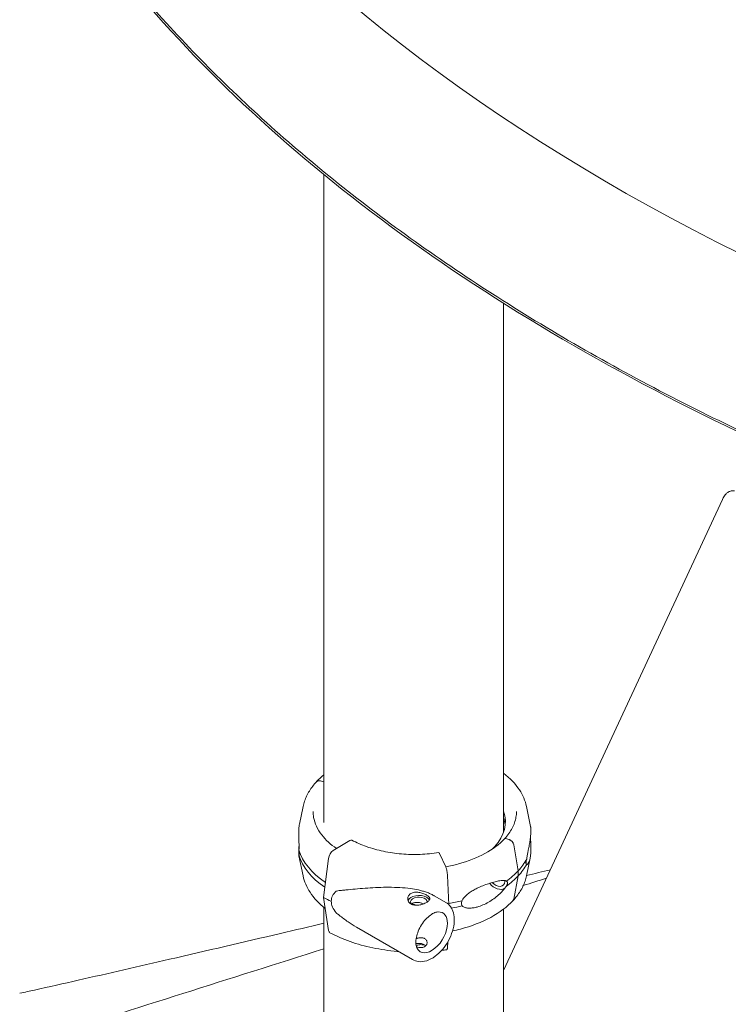
# Model space of a CAD drawing. Units: millimetres. Extents: x -6491 to 29729, y -11999 to 4219.
# Drawn here: x -4928 to -4478, y -3129 to -2504 of the extents above; entities that cross this region are included whole.
import ezdxf

# ---------------------------------------------------------------- set-up
doc = ezdxf.new("R2010")
doc.units = ezdxf.units.MM

msp = doc.modelspace()

# ---------------------------------------------------------------- linework, layer by layer
at = {"color": 0, "linetype": 'Continuous', "lineweight": 0, "extrusion": (-5.55112e-17, 0.816497, 0.57735)}
for p, q in [((-4734.9, -3013.73), (-4734.9, -2602.22)), ((-4620.9, -3019.99), (-4620.9, -2683.95)), ((-4482.03, -2808.49), (-4620.9, -3107.71)), ((-4736.97, -2987.29), (-4734.9, -2987.93)), ((-4748.06, -3003.43), (-4750.38, -3014.71)), ((-4606.34, -3003.43), (-4603.7, -3016.27)), ((-4718.53, -3025.08), (-4728.9, -3031.48)), ((-4619.55, -3023.85), (-4617.43, -3024.51)), ((-4626.59, -3029), (-4626.12, -3029.15)), ((-4611.6, -3044.29), (-4614.4, -3027.84)), ((-4614.39, -3027.84), (-4611.6, -3044.29)), ((-4748.06, -3047.56), (-4750.7, -3034.72)), ((-4731.93, -3036.42), (-4735.12, -3061.24)), ((-4657.61, -3041.78), (-4661.51, -3033.31)), ((-4606.34, -3047.56), (-4604.02, -3036.28)), ((-4611.6, -3047.55), (-4611.6, -3044.29)), ((-4611.6, -3044.29), (-4611.6, -3047.55)), ((-4655.6, -3065.85), (-4656.47, -3047.32)), ((-4614.4, -3062.26), (-4611.6, -3047.55)), ((-4611.6, -3047.55), (-4614.39, -3062.26)), ((-4735.12, -3061.24), (-4731.93, -3082.13)), ((-4664.5, -3060.34), (-4657.51, -3064.39)), ((-4734.9, -3276.65), (-4734.9, -3067.54)), ((-4620.9, -3290.11), (-4620.9, -3068.65)), ((-4714.25, -3080.04), (-4678.57, -3100.73)), ((-4656.47, -3093.03), (-4656.26, -3089.4))]:
    msp.add_line(p, q, dxfattribs=at)
at = {"color": 0, "linetype": 'Continuous', "lineweight": 0, "extrusion": (-2.74782e-17, 1.66533e-16, -1)}
msp.add_ellipse((-3555.04, -1976.74), major_axis=(-1170.72, 0), ratio=0.57735, start_param=-1.21219, end_param=-0.342988, dxfattribs=at)
at = {"color": 0, "linetype": 'Continuous', "lineweight": 0, "extrusion": (1.40165e-17, 1.66533e-16, -1)}
msp.add_ellipse((-3555.04, -1988.57), major_axis=(-1170.72, 0), ratio=0.57735, start_param=-1.209076, end_param=-0.342988, dxfattribs=at)
at = {"color": 0, "linetype": 'Continuous', "lineweight": 0, "extrusion": (-4.04732e-17, -1.66533e-16, -1)}
msp.add_ellipse((-3555.04, -2034.54), major_axis=(-1408.53, 0), ratio=0.57735, start_param=-1.22963, end_param=-0.329257, dxfattribs=at)
at = {"color": 0, "linetype": 'Continuous', "lineweight": 0, "extrusion": (-6.16298e-33, 5.55112e-17, -1)}
msp.add_ellipse((-3558.27, -2122.48), major_axis=(-1440.46, 0), ratio=0.57735, start_param=-0.786069, end_param=-0.328924, dxfattribs=at)
at = {"color": 0, "linetype": 'Continuous', "lineweight": 0, "extrusion": (-1.13917e-17, 5.55112e-17, -1)}
msp.add_ellipse((-3556.9, -2123.27), major_axis=(-1440.46, 0), ratio=0.57735, start_param=-1.230191, end_param=-0.784727, dxfattribs=at)
at = {"color": 0, "linetype": 'Continuous', "lineweight": 0, "extrusion": (1.48884e-16, 2.40733e-16, -1)}
msp.add_ellipse((-4736.97, -2990.15), major_axis=(-2.56, 2.39), ratio=0.718668, start_param=0, end_param=0.979642, dxfattribs=at)
at = {"color": 0, "linetype": 'Continuous', "lineweight": 0}
for centre, major_axis, ratio, start_param, end_param in [((-4677.2, -3013.25), (57.5, 0), 0.57735, -0.494506, 0.204542), ((-4677.2, -3017.33), (57.5, 0), 0.57735, 0.061526, 0.204542), ((-4718.53, -3027.53), (1.43, 2.64), 0.557778, 0, 0.76927), ((-4728.9, -3035.15), (-2.14, -3.96), 0.557778, -2.372322, -0.966675), ((-4677.2, -3023.86), (74.54, 0), 0.57735, -0.494544, -0.308233), ((-4677.2, -3027.13), (74.54, 0), 0.57735, -0.494544, -0.308233), ((-4624.79, -3049.68), (-3.84, 3.58), 0.718668, -2.550438, -2.40292), ((-4692.74, -3068.24), (-37.38, 5.7), 0.449329, -0.344788, 0.068437), ((-4624.79, -3049.68), (5.48, -5.12), 0.718668, -1.81689, -0.178903), ((-4624.79, -3049.68), (3.84, -3.58), 0.718668, -1.752574, 0.591155), ((-4677.2, -3025.5), (84.78, 0), 0.57735, -2.322845, -2.24619), ((-4674.68, -3064.01), (-7, 0), 0.57735, -2.358291, -0.21892), ((-4674.68, -3064.01), (7, 0), 0.57735, 0.278453, 0.783301), ((-4692.74, -3068.24), (-37.38, 5.7), 0.449329, 0.068437, 0.481662), ((-4681.32, -3074.86), (5.02, 8.65), 0.57856, 0.003956, 0.424608), ((-4681.32, -3074.86), (7.15, 12.33), 0.57856, -0.43033, -0.41924), ((-4666.56, -3083.41), (7.15, 12.33), 0.57856, -0.784348, 0.350689), ((-4728.9, -3079.65), (-2.14, -3.96), 0.557778, -0.636377, 0), ((-4666.56, -3083.41), (-7.15, -12.33), 0.57856, -0.350689, 2.357245), ((-4674.68, -3093.41), (-5.25, 0), 0.57735, -2.602925, -1.217699)]:
    msp.add_ellipse(centre, major_axis=major_axis, ratio=ratio, start_param=start_param, end_param=end_param, dxfattribs=at)
at = {"color": 0, "linetype": 'Continuous', "lineweight": 0, "extrusion": (1.10994e-16, 2.00164e-16, -1)}
msp.add_ellipse((-4619.55, -3024.66), major_axis=(-0.731, 0.683), ratio=0.718668, start_param=0, end_param=0.979642, dxfattribs=at)
at = {"color": 0, "linetype": 'Continuous', "lineweight": 0, "extrusion": (1.08316e-16, 2.78623e-16, -1)}
msp.add_ellipse((-4617.43, -3027.36), major_axis=(2.56, -2.39), ratio=0.718668, start_param=-2.160465, end_param=-0.756303, dxfattribs=at)
at = {"color": 0, "linetype": 'Continuous', "lineweight": 0, "extrusion": (3.25347e-17, 1.97486e-16, -1)}
msp.add_ellipse((-4617.43, -3027.36), major_axis=(2.56, -2.39), ratio=0.718668, start_param=-2.161951, end_param=-2.1601, dxfattribs=at)
at = {"color": 0, "linetype": 'Continuous', "lineweight": 0, "extrusion": (5.13863e-17, 2.22045e-16, -1)}
msp.add_ellipse((-4677.2, -3023.86), major_axis=(-74.54, 0), ratio=0.57735, start_param=-0.706343, end_param=-0.167498, dxfattribs=at)
at = {"color": 0, "linetype": 'Continuous', "lineweight": 0, "extrusion": (-5.25204e-17, -1.11022e-16, -1)}
msp.add_ellipse((-4677.2, -3013.25), major_axis=(-57.5, 0), ratio=0.57735, start_param=-2.647048, end_param=-2.591642, dxfattribs=at)
at = {"color": 0, "linetype": 'Continuous', "lineweight": 0, "extrusion": (-2.61067e-17, -1.11022e-16, -1)}
msp.add_ellipse((-4677.2, -3027.13), major_axis=(-74.54, 0), ratio=0.57735, start_param=-0.698336, end_param=-0.167498, dxfattribs=at)
at = {"color": 0, "linetype": 'Continuous', "lineweight": 0, "extrusion": (7.41768e-18, -5.55112e-17, -1)}
msp.add_ellipse((-4677.2, -3023.86), major_axis=(-74.54, 0), ratio=0.57735, start_param=-2.647019, end_param=-2.460737, dxfattribs=at)
at = {"color": 0, "linetype": 'Continuous', "lineweight": 0, "extrusion": (-3.36762e-17, 1.11022e-16, -1)}
msp.add_ellipse((-4677.2, -3027.13), major_axis=(-74.54, 0), ratio=0.57735, start_param=-2.647019, end_param=-2.460737, dxfattribs=at)
at = {"color": 0, "linetype": 'Continuous', "lineweight": 0, "extrusion": (-5.55738e-18, -5.55112e-17, -1)}
msp.add_ellipse((-4674.68, -3064.01), major_axis=(-5.25, 0), ratio=0.57735, start_param=-0.583995, end_param=3.22013, dxfattribs=at)
at = {"color": 0, "linetype": 'Continuous', "lineweight": 0, "extrusion": (-1.50311e-16, 2.22045e-16, -1)}
msp.add_ellipse((-4677.2, -3023.86), major_axis=(-74.54, 0), ratio=0.57735, start_param=-1.985006, end_param=-1.864335, dxfattribs=at)
at = {"color": 0, "linetype": 'Continuous', "lineweight": 0, "extrusion": (1.46206e-16, 3.19192e-16, -1)}
msp.add_ellipse((-4617.43, -3060.84), major_axis=(2.56, -2.39), ratio=0.718668, start_param=-0.426006, end_param=0.025195, dxfattribs=at)
at = {"color": 0, "linetype": 'Continuous', "lineweight": 0, "extrusion": (-1.00553e-16, 5.55112e-17, -1)}
msp.add_ellipse((-4677.2, -3027.13), major_axis=(-74.54, 0), ratio=0.57735, start_param=-1.985006, end_param=-1.888256, dxfattribs=at)
at = {"color": 0, "linetype": 'Continuous', "lineweight": 0}
for points, knots in [([(-4925.39, -2384.08), (-4907.77, -2414.02), (-4887.36, -2443.29), (-4841.23, -2500.15), (-4815.53, -2527.74), (-4759.19, -2580.97), (-4728.55, -2606.61), (-4662.73, -2655.67), (-4627.55, -2679.09), (-4553.08, -2723.46), (-4513.78, -2744.42), (-4472.66, -2764.04)], [2.6836445, 2.6836445, 2.6836445, 2.6836445, 2.7941842, 2.7941842, 2.9047238, 2.9047238, 3.0152635, 3.0152635, 3.1258031, 3.1258031, 3.2363428, 3.2363428, 3.2363428, 3.2363428]), ([(-4474.44, -2803.08), (-4475.12, -2802.97), (-4475.82, -2803), (-4477.11, -2803.26), (-4477.69, -2803.5), (-4478.81, -2804.12), (-4479.28, -2804.52), (-4480.09, -2805.32), (-4480.42, -2805.74), (-4481.01, -2806.57), (-4481.26, -2806.99), (-4481.68, -2807.77), (-4481.86, -2808.12), (-4482.03, -2808.49)], [5.651271, 5.651271, 5.651271, 5.651271, 5.7283328, 5.7283328, 5.8140433, 5.8140433, 5.9291944, 5.9291944, 6.0555773, 6.0555773, 6.1819601, 6.1819601, 6.2831853, 6.2831853, 6.2831853, 6.2831853]), ([(-4748.06, -3003.43), (-4747.83, -3002.31), (-4747.53, -3001.2), (-4746.78, -2999), (-4746.34, -2997.91), (-4745.32, -2995.77), (-4744.74, -2994.72), (-4743.46, -2992.66), (-4742.76, -2991.65), (-4741.23, -2989.67), (-4740.41, -2988.7), (-4739.53, -2987.76)], [5.6159129, 5.6159129, 5.6159129, 5.6159129, 5.6911966, 5.6911966, 5.7664803, 5.7664803, 5.8417641, 5.8417641, 5.9170478, 5.9170478, 5.9923315, 5.9923315, 5.9923315, 5.9923315]), ([(-4620.9, -2982.34), (-4616.73, -2985.53), (-4613.28, -2989.11), (-4608.59, -2996.29), (-4607.09, -2999.81), (-4606.34, -3003.43)], [7.9922653, 7.9922653, 7.9922653, 7.9922653, 8.2784737, 8.2784737, 8.5212542, 8.5212542, 8.5212542, 8.5212542]), ([(-4726.82, -3030.19), (-4730.62, -3027.58), (-4733.78, -3024.67), (-4738.95, -3018.01), (-4740.7, -3014.22), (-4741.6, -3009.16), (-4741.7, -3007.94), (-4741.7, -3006.71)], [4.79978, 4.79978, 4.79978, 4.79978, 5.0759703, 5.0759703, 5.3960996, 5.3960996, 5.4977872, 5.4977872, 5.4977872, 5.4977872]), ([(-4612.7, -3006.72), (-4612.7, -3007.91), (-4612.8, -3009.09), (-4613.21, -3011.47), (-4613.52, -3012.65), (-4614.33, -3014.99), (-4614.84, -3016.15), (-4616.06, -3018.45), (-4616.77, -3019.59), (-4618.37, -3021.81), (-4619.27, -3022.9), (-4620.26, -3023.96)], [2.3561946, 2.3561946, 2.3561946, 2.3561946, 2.4550967, 2.4550967, 2.5539989, 2.5539989, 2.652901, 2.652901, 2.7518032, 2.7518032, 2.8499748, 2.8499748, 2.8499748, 2.8499748]), ([(-4750.38, -3014.71), (-4750.52, -3015.36), (-4750.62, -3016.07), (-4750.77, -3017.6), (-4750.82, -3018.43), (-4750.85, -3019.88), (-4750.85, -3020.53), (-4750.84, -3021.92), (-4750.82, -3022.67), (-4750.77, -3024.25), (-4750.74, -3025.08), (-4750.69, -3026.79), (-4750.66, -3027.67), (-4750.65, -3029.01), (-4750.66, -3029.48), (-4750.67, -3030.32), (-4750.68, -3030.68), (-4750.7, -3031.03)], [15.231801, 15.231801, 15.231801, 15.231801, 19.159924, 19.159924, 23.242148, 23.242148, 26.040521, 26.040521, 28.838895, 28.838895, 31.637268, 31.637268, 34.435642, 34.435642, 35.813659, 35.813659, 36.832291, 36.832291, 36.832291, 36.832291]), ([(-4603.7, -3016.27), (-4603.7, -3016.29), (-4603.7, -3016.31), (-4603.67, -3016.48), (-4603.64, -3016.73), (-4603.59, -3017.37), (-4603.57, -3017.76), (-4603.55, -3018.62), (-4603.56, -3019.09), (-4603.59, -3020.29), (-4603.63, -3021.1), (-4603.79, -3022.88), (-4603.9, -3023.84), (-4604.18, -3025.87), (-4604.36, -3026.93), (-4604.75, -3029.08), (-4604.97, -3030.17), (-4605.34, -3031.94), (-4605.51, -3032.69), (-4605.75, -3033.87), (-4605.83, -3034.27), (-4605.97, -3035.07), (-4606.04, -3035.47), (-4606.13, -3036.17), (-4606.16, -3036.5), (-4606.18, -3036.86), (-4606.18, -3036.89), (-4606.18, -3036.92)], [48.441841, 48.441841, 48.441841, 48.441841, 48.879512, 48.879512, 51.677886, 51.677886, 54.476259, 54.476259, 57.274633, 57.274633, 61.356857, 61.356857, 65.439081, 65.439081, 69.521304, 69.521304, 73.603528, 73.603528, 76.136751, 76.136751, 77.403362, 77.403362, 78.669973, 78.669973, 79.593377, 79.593377, 79.68269, 79.68269, 79.68269, 79.68269]), ([(-4661.96, -3032.79), (-4665.79, -3033.38), (-4669.74, -3033.75), (-4677.67, -3034.03), (-4681.66, -3033.93), (-4689.53, -3033.28), (-4693.4, -3032.72), (-4700.85, -3031.17), (-4704.43, -3030.17), (-4711.14, -3027.8), (-4714.27, -3026.42), (-4717.11, -3024.89)], [2.09372, 2.09372, 2.09372, 2.09372, 2.296624, 2.296624, 2.499529, 2.499529, 2.702434, 2.702434, 2.905338, 2.905338, 3.108243, 3.108243, 3.108243, 3.108243]), ([(-4620.28, -3023.98), (-4623.5, -3027.43), (-4627.7, -3030.6), (-4637.64, -3036.02), (-4643.37, -3038.28), (-4652.17, -3040.67), (-4654.86, -3041.28), (-4657.61, -3041.78)], [2.8507389, 2.8507389, 2.8507389, 2.8507389, 3.1696675, 3.1696675, 3.4870347, 3.4870347, 3.620293, 3.620293, 3.620293, 3.620293]), ([(-4614.4, -3027.84), (-4614.4, -3027.81), (-4614.41, -3027.78), (-4614.45, -3027.55), (-4614.52, -3027.34), (-4614.66, -3026.97), (-4614.76, -3026.77), (-4614.99, -3026.38), (-4615.12, -3026.19), (-4615.39, -3025.86), (-4615.55, -3025.68), (-4615.9, -3025.36), (-4616.08, -3025.21), (-4616.43, -3024.97), (-4616.63, -3024.85), (-4617.04, -3024.65), (-4617.24, -3024.57), (-4617.43, -3024.51)], [0.547709, 0.547709, 0.547709, 0.547709, 0.647921, 0.647921, 1.295842, 1.295842, 1.943763, 1.943763, 2.591685, 2.591685, 3.239606, 3.239606, 3.887527, 3.887527, 4.535448, 4.535448, 5.176897, 5.176897, 5.176897, 5.176897]), ([(-4606.18, -3040.18), (-4606.18, -3040.2), (-4606.18, -3040.21), (-4606.16, -3040.33), (-4606.13, -3040.38), (-4606.04, -3040.44), (-4605.97, -3040.42), (-4605.83, -3040.34), (-4605.75, -3040.28), (-4605.51, -3040.03), (-4605.34, -3039.8), (-4604.97, -3039.19), (-4604.75, -3038.72), (-4604.36, -3037.64), (-4604.18, -3037.03), (-4603.9, -3035.68), (-4603.79, -3034.95), (-4603.63, -3033.38), (-4603.59, -3032.56), (-4603.56, -3031.11), (-4603.55, -3030.46), (-4603.57, -3029.06), (-4603.59, -3028.32), (-4603.64, -3026.74), (-4603.67, -3025.91), (-4603.72, -3024.2), (-4603.74, -3023.32), (-4603.75, -3022.41), (-4603.75, -3022.4), (-4603.75, -3022.39)], [41.403162, 41.403162, 41.403162, 41.403162, 41.492475, 41.492475, 42.415878, 42.415878, 43.682489, 43.682489, 44.949101, 44.949101, 47.482323, 47.482323, 51.564547, 51.564547, 55.646771, 55.646771, 59.728995, 59.728995, 63.811219, 63.811219, 66.609592, 66.609592, 69.407966, 69.407966, 72.206339, 72.206339, 75.004713, 75.004713, 75.034722, 75.034722, 75.034722, 75.034722]), ([(-4750.7, -3034.3), (-4750.68, -3034.43), (-4750.67, -3034.53), (-4750.66, -3034.71), (-4750.65, -3034.77), (-4750.66, -3034.87), (-4750.69, -3034.81), (-4750.74, -3034.51), (-4750.77, -3034.26), (-4750.82, -3033.62), (-4750.84, -3033.23), (-4750.85, -3032.37), (-4750.85, -3031.9), (-4750.82, -3030.7), (-4750.77, -3029.89), (-4750.68, -3028.87), (-4750.67, -3028.74), (-4750.66, -3028.6)], [3.115418, 3.115418, 3.115418, 3.115418, 4.134051, 4.134051, 5.512068, 5.512068, 8.310441, 8.310441, 11.108815, 11.108815, 13.907188, 13.907188, 16.705562, 16.705562, 20.787786, 20.787786, 21.39543, 21.39543, 21.39543, 21.39543]), ([(-4750.7, -3031.03), (-4750.68, -3031.26), (-4750.67, -3031.49), (-4750.63, -3032.14), (-4750.62, -3032.55), (-4750.62, -3032.92), (-4750.62, -3033.29), (-4750.63, -3033.62), (-4750.67, -3034.05), (-4750.68, -3034.18), (-4750.7, -3034.3)], [-2.030582, -2.030582, -2.030582, -2.030582, -1.353887, -1.353887, 0, 0, 0, 1.353887, 1.353887, 2.030582, 2.030582, 2.030582, 2.030582]), ([(-4661.51, -3033.31), (-4661.56, -3033.2), (-4661.61, -3033.1), (-4661.71, -3032.95), (-4661.76, -3032.89), (-4661.85, -3032.81), (-4661.89, -3032.79), (-4661.95, -3032.79), (-4661.95, -3032.79), (-4661.96, -3032.79)], [4.442895, 4.442895, 4.442895, 4.442895, 4.998259, 4.998259, 5.553623, 5.553623, 6.108986, 6.108986, 6.227298, 6.227298, 6.227298, 6.227298]), ([(-4606.18, -3036.92), (-4606.18, -3036.92), (-4606.18, -3036.92), (-4606.24, -3037.13), (-4606.3, -3037.35), (-4606.43, -3037.86), (-4606.5, -3038.19), (-4606.59, -3038.67), (-4606.62, -3038.83), (-4606.66, -3039.13), (-4606.67, -3039.27), (-4606.67, -3039.53), (-4606.66, -3039.64), (-4606.62, -3039.82), (-4606.59, -3039.89), (-4606.5, -3040.07), (-4606.43, -3040.12), (-4606.3, -3040.18), (-4606.24, -3040.18), (-4606.18, -3040.18), (-4606.18, -3040.18), (-4606.18, -3040.18)], [38.258899, 38.258899, 38.258899, 38.258899, 38.259618, 38.259618, 38.941884, 38.941884, 39.886119, 39.886119, 40.358236, 40.358236, 40.830353, 40.830353, 41.302471, 41.302471, 41.774588, 41.774588, 42.718823, 42.718823, 43.401089, 43.401089, 43.401808, 43.401808, 43.401808, 43.401808]), ([(-4656.47, -3047.32), (-4656.47, -3047.28), (-4656.47, -3047.24), (-4656.49, -3046.92), (-4656.52, -3046.63), (-4656.57, -3046.09), (-4656.61, -3045.8), (-4656.69, -3045.2), (-4656.74, -3044.9), (-4656.84, -3044.36), (-4656.9, -3044.07), (-4657.03, -3043.51), (-4657.1, -3043.25), (-4657.23, -3042.79), (-4657.31, -3042.55), (-4657.46, -3042.12), (-4657.54, -3041.93), (-4657.61, -3041.78)], [0.704197, 0.704197, 0.704197, 0.704197, 0.833041, 0.833041, 1.666082, 1.666082, 2.499124, 2.499124, 3.332165, 3.332165, 4.165208, 4.165208, 4.998251, 4.998251, 5.831295, 5.831295, 6.664339, 6.664339, 6.664339, 6.664339]), ([(-4734.05, -3068.22), (-4737.98, -3065.14), (-4741.23, -3061.71), (-4745.82, -3054.69), (-4747.32, -3051.17), (-4748.06, -3047.56)], [4.8633499, 4.8633499, 4.8633499, 4.8633499, 5.1368811, 5.1368811, 5.3796616, 5.3796616, 5.3796616, 5.3796616]), ([(-4647.2, -3063.26), (-4647.04, -3062.94), (-4646.86, -3062.64), (-4646.4, -3061.94), (-4646.11, -3061.56), (-4645.2, -3060.51), (-4644.51, -3059.85), (-4643.02, -3058.61), (-4642.22, -3058.04), (-4640.6, -3056.99), (-4639.76, -3056.5), (-4638.12, -3055.63), (-4637.31, -3055.23), (-4635.42, -3054.36), (-4634.25, -3053.88), (-4631.92, -3052.99), (-4630.75, -3052.59), (-4628.47, -3051.87), (-4627.35, -3051.55), (-4625.23, -3051), (-4624.22, -3050.78), (-4622.71, -3050.52), (-4622.08, -3050.44), (-4621.18, -3050.4), (-4620.89, -3050.4), (-4620.33, -3050.45), (-4620.07, -3050.49), (-4619.65, -3050.65), (-4619.47, -3050.75), (-4619.31, -3050.92), (-4619.3, -3050.93), (-4619.29, -3050.95)], [43.684489, 43.684489, 43.684489, 43.684489, 44.703122, 44.703122, 46.081139, 46.081139, 48.879512, 48.879512, 51.677886, 51.677886, 54.476259, 54.476259, 57.274633, 57.274633, 61.356857, 61.356857, 65.439081, 65.439081, 69.521304, 69.521304, 73.603528, 73.603528, 76.136751, 76.136751, 77.403362, 77.403362, 78.669973, 78.669973, 79.593377, 79.593377, 79.68269, 79.68269, 79.68269, 79.68269]), ([(-4619.29, -3050.95), (-4619.29, -3050.95), (-4619.28, -3050.95), (-4619.16, -3050.97), (-4619.05, -3050.99), (-4618.78, -3051.09), (-4618.63, -3051.17), (-4618.45, -3051.37), (-4618.41, -3051.45), (-4618.34, -3051.64), (-4618.32, -3051.75), (-4618.32, -3052.01), (-4618.34, -3052.15), (-4618.41, -3052.44), (-4618.45, -3052.59), (-4618.63, -3053.05), (-4618.78, -3053.35), (-4619.05, -3053.82), (-4619.16, -3054.02), (-4619.28, -3054.21), (-4619.29, -3054.21), (-4619.29, -3054.21)], [38.258899, 38.258899, 38.258899, 38.258899, 38.259618, 38.259618, 38.941884, 38.941884, 39.886119, 39.886119, 40.358236, 40.358236, 40.830353, 40.830353, 41.302471, 41.302471, 41.774588, 41.774588, 42.718823, 42.718823, 43.401089, 43.401089, 43.401808, 43.401808, 43.401808, 43.401808]), ([(-4606.34, -3047.56), (-4606.57, -3048.68), (-4606.88, -3049.79), (-4607.62, -3051.99), (-4608.07, -3053.08), (-4609.08, -3055.22), (-4609.66, -3056.27), (-4610.94, -3058.33), (-4611.64, -3059.34), (-4613.17, -3061.32), (-4614, -3062.29), (-4614.88, -3063.23)], [2.4743202, 2.4743202, 2.4743202, 2.4743202, 2.549604, 2.549604, 2.6248877, 2.6248877, 2.7001714, 2.7001714, 2.7754551, 2.7754551, 2.8507389, 2.8507389, 2.8507389, 2.8507389]), ([(-4664.5, -3060.34), (-4664.71, -3060.22), (-4664.91, -3060.1), (-4665.85, -3059.59), (-4666.6, -3059.23), (-4668.15, -3058.55), (-4668.95, -3058.23), (-4670.58, -3057.65), (-4671.41, -3057.39), (-4673.1, -3056.91), (-4673.95, -3056.7), (-4676.52, -3056.12), (-4678.24, -3055.83), (-4682.16, -3055.29), (-4684.44, -3055.09), (-4689.03, -3054.83), (-4691.33, -3054.78), (-4695.91, -3054.78), (-4698.19, -3054.83), (-4702.69, -3055.01), (-4704.92, -3055.13), (-4709.28, -3055.42), (-4711.41, -3055.58), (-4715.57, -3055.93), (-4717.59, -3056.11), (-4720.51, -3056.4), (-4721.47, -3056.5), (-4723.34, -3056.71), (-4724.26, -3056.82), (-4725.8, -3057.01), (-4726.43, -3057.1), (-4727.05, -3057.2)], [114.251082, 114.251082, 114.251082, 114.251082, 114.983197, 114.983197, 117.489604, 117.489604, 119.996011, 119.996011, 122.502417, 122.502417, 125.008824, 125.008824, 130.021638, 130.021638, 136.880429, 136.880429, 143.73922, 143.73922, 150.59801, 150.59801, 157.456801, 157.456801, 164.315592, 164.315592, 171.174383, 171.174383, 174.603779, 174.603779, 178.033174, 178.033174, 180.485141, 180.485141, 180.485141, 180.485141]), ([(-4619.29, -3054.21), (-4619.3, -3054.24), (-4619.31, -3054.27), (-4619.47, -3054.58), (-4619.65, -3054.86), (-4620.07, -3055.46), (-4620.33, -3055.8), (-4620.89, -3056.47), (-4621.18, -3056.81), (-4622.08, -3057.78), (-4622.71, -3058.39), (-4624.22, -3059.8), (-4625.23, -3060.65), (-4627.35, -3062.26), (-4628.47, -3063.03), (-4630.75, -3064.43), (-4631.92, -3065.07), (-4634.25, -3066.17), (-4635.42, -3066.63), (-4637.31, -3067.24), (-4638.12, -3067.47), (-4639.76, -3067.81), (-4640.6, -3067.94), (-4642.22, -3068.05), (-4643.02, -3068.04), (-4644.51, -3067.87), (-4645.2, -3067.7), (-4646.11, -3067.32), (-4646.4, -3067.17), (-4646.86, -3066.84), (-4647.04, -3066.69), (-4647.2, -3066.52)], [41.403162, 41.403162, 41.403162, 41.403162, 41.492475, 41.492475, 42.415878, 42.415878, 43.682489, 43.682489, 44.949101, 44.949101, 47.482323, 47.482323, 51.564547, 51.564547, 55.646771, 55.646771, 59.728995, 59.728995, 63.811219, 63.811219, 66.609592, 66.609592, 69.407966, 69.407966, 72.206339, 72.206339, 75.004713, 75.004713, 76.38273, 76.38273, 77.401363, 77.401363, 77.401363, 77.401363]), ([(-4669.72, -3059.69), (-4670.03, -3059.51), (-4670.38, -3059.33), (-4671.15, -3058.98), (-4671.57, -3058.81), (-4672.43, -3058.51), (-4672.87, -3058.38), (-4673.78, -3058.16), (-4674.23, -3058.07), (-4675.1, -3057.94), (-4675.55, -3057.9), (-4676.45, -3057.89), (-4676.9, -3057.91), (-4677.77, -3058.02), (-4678.18, -3058.11), (-4678.95, -3058.36), (-4679.3, -3058.52), (-4679.93, -3058.88), (-4680.23, -3059.1), (-4680.74, -3059.59), (-4680.97, -3059.86), (-4681.32, -3060.45), (-4681.46, -3060.76), (-4681.64, -3061.4), (-4681.68, -3061.73), (-4681.68, -3062.35), (-4681.64, -3062.68), (-4681.47, -3063.32), (-4681.33, -3063.63), (-4680.98, -3064.23), (-4680.76, -3064.5), (-4680.24, -3065), (-4679.95, -3065.21), (-4679.33, -3065.58), (-4678.97, -3065.73), (-4678.21, -3065.98), (-4677.79, -3066.07), (-4676.93, -3066.18), (-4676.48, -3066.21), (-4675.58, -3066.19), (-4675.13, -3066.15), (-4674.26, -3066.03), (-4673.8, -3065.94), (-4672.9, -3065.72), (-4672.45, -3065.59), (-4671.59, -3065.3), (-4671.18, -3065.13), (-4670.41, -3064.79), (-4670.05, -3064.61), (-4669.43, -3064.25), (-4669.13, -3064.06), (-4668.62, -3063.66), (-4668.39, -3063.46), (-4668.03, -3063.05), (-4667.9, -3062.85), (-4667.72, -3062.44), (-4667.68, -3062.25), (-4667.68, -3061.86), (-4667.72, -3061.67), (-4667.89, -3061.27), (-4668.03, -3061.06), (-4668.38, -3060.66), (-4668.6, -3060.46), (-4669.11, -3060.07), (-4669.41, -3059.87), (-4669.72, -3059.69)], [0, 0, 0, 0, 1.329784, 1.329784, 2.659567, 2.659567, 3.989351, 3.989351, 5.319135, 5.319135, 6.648301, 6.648301, 7.977468, 7.977468, 9.306635, 9.306635, 10.635802, 10.635802, 11.964969, 11.964969, 13.294136, 13.294136, 14.623303, 14.623303, 15.95247, 15.95247, 17.282253, 17.282253, 18.612037, 18.612037, 19.94182, 19.94182, 21.271604, 21.271604, 22.601388, 22.601388, 23.931171, 23.931171, 25.260955, 25.260955, 26.590739, 26.590739, 27.919906, 27.919906, 29.249072, 29.249072, 30.578239, 30.578239, 31.907406, 31.907406, 33.236573, 33.236573, 34.56574, 34.56574, 35.894907, 35.894907, 37.224074, 37.224074, 38.553857, 38.553857, 39.883641, 39.883641, 41.213425, 41.213425, 42.543208, 42.543208, 42.543208, 42.543208]), ([(-4614.88, -3063.23), (-4618.64, -3067.26), (-4623.45, -3070.85), (-4634.75, -3076.98), (-4641.26, -3079.49), (-4649.91, -3081.75), (-4651.56, -3082.14), (-4653.24, -3082.49)], [2.8507695, 2.8507695, 2.8507695, 2.8507695, 3.1729197, 3.1729197, 3.5012701, 3.5012701, 3.5777159, 3.5777159, 3.5777159, 3.5777159]), ([(-4647.2, -3066.52), (-4647.29, -3066.37), (-4647.37, -3066.21), (-4647.55, -3065.71), (-4647.61, -3065.36), (-4647.61, -3064.99), (-4647.61, -3064.62), (-4647.55, -3064.23), (-4647.37, -3063.65), (-4647.29, -3063.45), (-4647.2, -3063.26)], [-2.030582, -2.030582, -2.030582, -2.030582, -1.353887, -1.353887, 0, 0, 0, 1.353887, 1.353887, 2.030582, 2.030582, 2.030582, 2.030582]), ([(-4614.88, -3063.23), (-4614.88, -3063.23), (-4614.87, -3063.23), (-4614.76, -3063.1), (-4614.66, -3062.96), (-4614.52, -3062.68), (-4614.45, -3062.51), (-4614.41, -3062.31), (-4614.4, -3062.28), (-4614.4, -3062.26)], [18.782869, 18.782869, 18.782869, 18.782869, 18.789713, 18.789713, 19.437634, 19.437634, 20.085555, 20.085555, 20.185767, 20.185767, 20.185767, 20.185767]), ([(-4679.19, -3065.57), (-4679.14, -3065.51), (-4679.09, -3065.46), (-4678.84, -3065.23), (-4678.62, -3065.06), (-4678.15, -3064.79), (-4677.88, -3064.67), (-4677.3, -3064.49), (-4676.99, -3064.43), (-4676.35, -3064.35), (-4676.01, -3064.34), (-4675.33, -3064.36), (-4674.99, -3064.39), (-4674.34, -3064.5), (-4674, -3064.57), (-4673.33, -3064.75), (-4672.99, -3064.85), (-4672.35, -3065.09), (-4672.04, -3065.21), (-4671.75, -3065.35)], [22.708316, 22.708316, 22.708316, 22.708316, 22.979234, 22.979234, 23.977961, 23.977961, 24.976688, 24.976688, 25.975415, 25.975415, 26.974142, 26.974142, 27.972869, 27.972869, 28.972305, 28.972305, 29.971742, 29.971742, 30.970194, 30.970194, 30.970194, 30.970194]), ([(-4657.51, -3064.39), (-4656.35, -3065.06), (-4655.35, -3065.98), (-4653.7, -3068.22), (-4653.09, -3069.57), (-4652.23, -3072.71), (-4652.07, -3074.54), (-4652.26, -3078.47), (-4652.66, -3080.58), (-4653.94, -3084.76), (-4654.83, -3086.84), (-4657, -3090.76), (-4658.28, -3092.61), (-4661.13, -3095.94), (-4662.7, -3097.42), (-4666.05, -3099.85), (-4667.82, -3100.8), (-4671.39, -3101.94), (-4673.19, -3102.17), (-4676.22, -3101.78), (-4677.46, -3101.37), (-4678.57, -3100.73)], [0.786449, 0.786449, 0.786449, 0.786449, 1.033371, 1.033371, 1.304893, 1.304893, 1.62839, 1.62839, 1.976591, 1.976591, 2.322572, 2.322572, 2.665837, 2.665837, 3.010944, 3.010944, 3.359619, 3.359619, 3.690294, 3.690294, 3.928041, 3.928041, 3.928041, 3.928041]), ([(-4727.05, -3070.97), (-4726.43, -3071.5), (-4725.8, -3072.03), (-4724.26, -3073.27), (-4723.34, -3073.98), (-4721.47, -3075.37), (-4720.51, -3076.05), (-4717.82, -3077.88), (-4716.06, -3078.99), (-4714.25, -3080.04)], [4.406824, 4.406824, 4.406824, 4.406824, 6.858791, 6.858791, 10.288186, 10.288186, 13.717582, 13.717582, 19.738621, 19.738621, 19.738621, 19.738621]), ([(-4675.73, -3093.57), (-4676.08, -3092.89), (-4676.36, -3091.97), (-4676.57, -3089.87), (-4676.54, -3088.73), (-4676.18, -3086.27), (-4675.85, -3084.95), (-4674.89, -3082.27), (-4674.27, -3080.9), (-4672.78, -3078.29), (-4671.91, -3077.04), (-4670.06, -3074.82), (-4669.06, -3073.83), (-4667.08, -3072.23), (-4666.09, -3071.61), (-4664.24, -3070.76), (-4663.39, -3070.52), (-4662.54, -3070.43), (-4662.42, -3070.42), (-4662.3, -3070.42)], [4.278731, 4.278731, 4.278731, 4.278731, 4.603754, 4.603754, 4.894101, 4.894101, 5.187613, 5.187613, 5.48613, 5.48613, 5.786628, 5.786628, 6.085429, 6.085429, 6.379296, 6.379296, 6.669526, 6.669526, 6.718945, 6.718945, 6.718945, 6.718945]), ([(-4927.78, -3122.09), (-4924.7, -3121.41), (-4921.61, -3120.72), (-4909.27, -3117.97), (-4900.01, -3115.89), (-4871.47, -3109.42), (-4852.19, -3104.99), (-4809.4, -3095.08), (-4785.91, -3089.6), (-4753.24, -3081.94), (-4744.07, -3079.79), (-4734.9, -3077.64)], [0, 0, 0, 0, 10.000008, 10.000008, 40.000171, 40.000171, 102.388553, 102.388553, 178.317842, 178.317842, 207.932752, 207.932752, 207.932752, 207.932752]), ([(-4687.51, -3095.54), (-4687.81, -3095.52), (-4688.12, -3095.5), (-4693.66, -3095.03), (-4698.82, -3094.29), (-4708.82, -3092.2), (-4713.65, -3090.87), (-4722.78, -3087.64), (-4727.08, -3085.75), (-4731.04, -3083.61)], [2.4882642, 2.4882642, 2.4882642, 2.4882642, 2.4999453, 2.4999453, 2.7027111, 2.7027111, 2.905477, 2.905477, 3.1082429, 3.1082429, 3.1082429, 3.1082429]), ([(-4670.96, -3087.39), (-4671.19, -3087.25), (-4671.46, -3087.14), (-4672.03, -3086.95), (-4672.35, -3086.89), (-4672.99, -3086.81), (-4673.33, -3086.8), (-4674, -3086.83), (-4674.34, -3086.86), (-4674.99, -3086.96), (-4675.33, -3087.03), (-4675.89, -3087.18), (-4676.11, -3087.24), (-4676.33, -3087.31)], [0, 0, 0, 0, 0.999436, 0.999436, 1.998873, 1.998873, 2.998309, 2.998309, 3.997746, 3.997746, 4.996473, 4.996473, 5.649322, 5.649322, 5.649322, 5.649322]), ([(-4676.11, -3092.64), (-4675.97, -3092.69), (-4675.83, -3092.73), (-4675.36, -3092.85), (-4675.02, -3092.92), (-4674.36, -3093.03), (-4674.02, -3093.06), (-4673.35, -3093.08), (-4673.01, -3093.07), (-4672.36, -3092.99), (-4672.05, -3092.93), (-4671.48, -3092.75), (-4671.21, -3092.63), (-4670.74, -3092.36), (-4670.52, -3092.19), (-4670.13, -3091.82), (-4669.96, -3091.61), (-4669.7, -3091.16), (-4669.59, -3090.93), (-4669.46, -3090.44), (-4669.43, -3090.19), (-4669.43, -3089.71), (-4669.46, -3089.46), (-4669.59, -3088.97), (-4669.69, -3088.73), (-4669.95, -3088.28), (-4670.12, -3088.06), (-4670.5, -3087.69), (-4670.72, -3087.52), (-4670.96, -3087.39)], [18.569594, 18.569594, 18.569594, 18.569594, 18.983617, 18.983617, 19.983053, 19.983053, 20.98178, 20.98178, 21.980507, 21.980507, 22.979234, 22.979234, 23.977961, 23.977961, 24.976688, 24.976688, 25.975415, 25.975415, 26.974142, 26.974142, 27.972869, 27.972869, 28.972305, 28.972305, 29.971742, 29.971742, 30.971178, 30.971178, 31.970615, 31.970615, 31.970615, 31.970615]), ([(-5030.55, -3187.53), (-5027.56, -3186.59), (-5024.56, -3185.64), (-5012.58, -3181.85), (-5003.59, -3179.01), (-4967.64, -3167.63), (-4940.66, -3159.09), (-4854.11, -3131.68), (-4794.51, -3112.78), (-4734.9, -3093.87)], [0, 0, 0, 0, 10, 10, 40.000001, 40.000001, 130.000018, 130.000018, 328.791188, 328.791188, 328.791188, 328.791188]), ([(-4676.35, -3091.68), (-4676.24, -3091.65), (-4676.12, -3091.62), (-4675.55, -3091.48), (-4675.1, -3091.39), (-4674.23, -3091.27), (-4673.78, -3091.23), (-4672.87, -3091.21), (-4672.43, -3091.24), (-4671.57, -3091.35), (-4671.15, -3091.44), (-4670.61, -3091.61), (-4670.45, -3091.67), (-4670.3, -3091.74)], [35.550674, 35.550674, 35.550674, 35.550674, 35.894907, 35.894907, 37.224074, 37.224074, 38.553857, 38.553857, 39.883641, 39.883641, 41.213425, 41.213425, 41.775142, 41.775142, 41.775142, 41.775142]), ([(-4656.93, -3094.4), (-4656.88, -3094.39), (-4656.83, -3094.36), (-4656.74, -3094.27), (-4656.69, -3094.19), (-4656.61, -3093.97), (-4656.57, -3093.82), (-4656.52, -3093.52), (-4656.49, -3093.34), (-4656.47, -3093.1), (-4656.47, -3093.06), (-4656.47, -3093.03)], [22.669251, 22.669251, 22.669251, 22.669251, 23.325192, 23.325192, 24.158234, 24.158234, 24.991276, 24.991276, 25.824317, 25.824317, 25.95316, 25.95316, 25.95316, 25.95316])]:
    msp.add_open_spline(points, degree=3, knots=knots, dxfattribs=at)
for points in [[(-4739.49, -2987.71), (-4738.09, -2986.23), (-4736.56, -2984.8), (-4734.9, -2983.44)], [(-4606.29, -3047.28), (-4601.25, -3046.09), (-4596.22, -3044.9), (-4591.2, -3043.7)], [(-4608.37, -3053.7), (-4603.47, -3052.15), (-4598.57, -3050.59), (-4593.67, -3049.03)], [(-4678.65, -3065.76), (-4678.62, -3065.8), (-4678.59, -3065.83), (-4678.56, -3065.87)], [(-4656.93, -3094.4), (-4658.02, -3094.57), (-4659.12, -3094.72), (-4660.22, -3094.86)]]:
    msp.add_open_spline(points, degree=3, dxfattribs=at)

doc.saveas('drawing.dxf')
